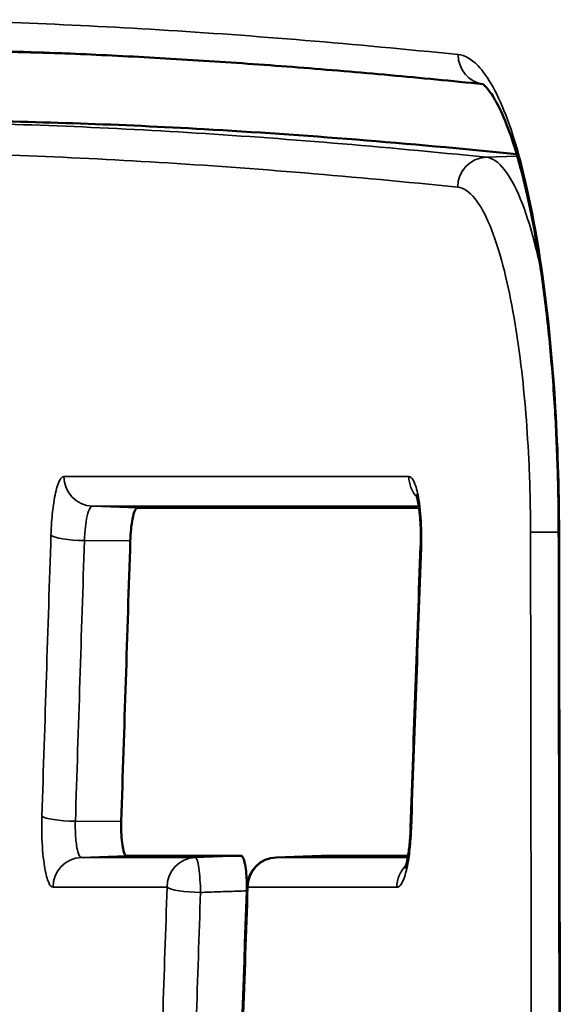
# Model space of a CAD drawing. Units: millimetres. Extents: x 0 to 3364, y 0 to 2376.
# Drawn here: x 2568 to 2571, y 1132 to 1138 of the extents above; entities that cross this region are included whole.
import ezdxf

# ---------------------------------------------------------------- set-up
doc = ezdxf.new("R2010")
doc.units = ezdxf.units.MM
doc.header["$LTSCALE"] = 4
doc.layers.add('Visibile (ISO)', color=7, linetype='Continuous', lineweight=50)
doc.layers.add('Visibile sottile (ISO)', color=7, linetype='Continuous', lineweight=35)

msp = doc.modelspace()

# ---------------------------------------------------------------- linework, layer by layer
at = {"layer": 'Visibile (ISO)'}
msp.add_line((2569.3633, 1132.5837), (2569.6637, 1132.5944), dxfattribs=at)
msp.add_arc((2569.3704, 1132.3838), 0.2, 92.04291, 178.0445, dxfattribs=at)
msp.add_ellipse((11045.8445, 1091.3449), major_axis=(-6121.2631, -6053.2813), ratio=0.969722, start_param=5.482889, end_param=5.483111, dxfattribs=at)
for points in [[(2566.965, 1137.9818), (2567.2291, 1137.9789), (2567.5001, 1137.9726), (2567.7778, 1137.9628)], [(2567.9294, 1137.9571), (2567.7039, 1137.9641), (2567.4829, 1137.9688), (2567.2665, 1137.9711)]]:
    msp.add_open_spline(points, degree=3, dxfattribs=at)
for points, knots in [([(2567.7778, 1137.9628), (2567.9612, 1137.9562), (2568.1477, 1137.9482), (2568.5267, 1137.929), (2568.7192, 1137.9179), (2569.1103, 1137.8926), (2569.3088, 1137.8784), (2569.7119, 1137.8469), (2569.9164, 1137.8296), (2570.3286, 1137.7922), (2570.5363, 1137.7721), (2570.7468, 1137.7506)], [-1.516026, -1.516026, -1.516026, -1.516026, -1.212821, -1.212821, -0.909616, -0.909616, -0.606411, -0.606411, -0.303205, -0.303205, -0.004124, -0.004124, -0.004124, -0.004124]), ([(2570.7443, 1137.7524), (2570.7441, 1137.7524), (2570.7466, 1137.751), (2570.7606, 1137.7392), (2570.7746, 1137.7249), (2570.8085, 1137.6786), (2570.8288, 1137.6453), (2570.8731, 1137.5576), (2570.8976, 1137.5006), (2570.9477, 1137.3628), (2570.9734, 1137.2806), (2571.0235, 1137.0941), (2571.0478, 1136.9894), (2571.0938, 1136.7594), (2571.1156, 1136.633), (2571.1548, 1136.3645), (2571.1723, 1136.2225), (2571.2022, 1135.929), (2571.2147, 1135.7776), (2571.2336, 1135.4809), (2571.2404, 1135.3372), (2571.2497, 1135.0473), (2571.2521, 1134.9012), (2571.2523, 1134.756)], [-0.4647672, -0.4647672, -0.4647672, -0.4647672, -0.4425818, -0.4425818, -0.408355, -0.408355, -0.3708893, -0.3708893, -0.3285992, -0.3285992, -0.2831714, -0.2831714, -0.2356408, -0.2356408, -0.1866683, -0.1866683, -0.1374925, -0.1374925, -0.0883167, -0.0883167, -0.0441584, -0.0441584, 0, 0, 0, 0]), ([(2567.2642, 1137.506), (2567.7781, 1137.5005), (2568.3176, 1137.4818), (2569.544, 1137.4124), (2570.2402, 1137.3568), (2570.9714, 1137.2831)], [-1.972922, -1.972922, -1.972922, -1.972922, -1.085146, -1.085146, -0.046221, -0.046221, -0.046221, -0.046221]), ([(2570.2994, 1135.0095), (2570.2994, 1135.0095), (2570.3, 1135.008), (2570.3023, 1135.0012), (2570.3044, 1134.9946), (2570.3093, 1134.9749), (2570.3123, 1134.9606), (2570.3186, 1134.9234), (2570.3218, 1134.8994), (2570.3271, 1134.8446), (2570.3292, 1134.8129), (2570.3314, 1134.7462), (2570.3316, 1134.7109), (2570.3305, 1134.6714), (2570.3304, 1134.6661), (2570.3302, 1134.6609)], [-0.05252871, -0.05252871, -0.05252871, -0.05252871, -0.0484098, -0.0484098, -0.04229299, -0.04229299, -0.03423924, -0.03423924, -0.02441314, -0.02441314, -0.01335911, -0.01335911, -0.00178374, -0.00178374, 0, 0, 0, 0]), ([(2568.4364, 1134.919), (2568.4302, 1134.919), (2568.424, 1134.9127), (2568.4122, 1134.8879), (2568.4068, 1134.869), (2568.3983, 1134.8253), (2568.3951, 1134.8022), (2568.3902, 1134.7526), (2568.3886, 1134.7265), (2568.3877, 1134.6995)], [0.00037156, 0.00037156, 0.00037156, 0.00037156, 0.01037296, 0.01037296, 0.02075008, 0.02075008, 0.02933957, 0.02933957, 0.03757096, 0.03757096, 0.03757096, 0.03757096]), ([(2570.319, 1134.919), (2570.0581, 1134.919), (2569.802, 1134.919), (2569.1683, 1134.919), (2568.7969, 1134.919), (2568.4364, 1134.919)], [0.2158323, 0.2158323, 0.2158323, 0.2158323, 0.5972079, 0.5972079, 1.1771102, 1.1771102, 1.1771102, 1.1771102]), ([(2571.2523, 1134.756), (2571.2533, 1134.0812), (2571.2543, 1133.4065), (2571.2565, 1132.057), (2571.2577, 1131.3823), (2571.2602, 1130.0328), (2571.2615, 1129.358), (2571.2642, 1128.0086), (2571.2657, 1127.3338), (2571.2687, 1125.9843), (2571.2703, 1125.3096), (2571.2719, 1124.6349)], [-1.012092, -1.012092, -1.012092, -1.012092, -0.809674, -0.809674, -0.607255, -0.607255, -0.404837, -0.404837, -0.202418, -0.202418, 0, 0, 0, 0]), ([(2568.3877, 1134.6995), (2568.3776, 1134.3867), (2568.3675, 1134.0739), (2568.3473, 1133.4484), (2568.3372, 1133.1358), (2568.3271, 1132.8231)], [0.0019062, 0.0019062, 0.0019062, 0.0019062, 0.0971932, 0.0971932, 0.1924333, 0.1924333, 0.1924333, 0.1924333]), ([(2568.3271, 1132.8231), (2568.3263, 1132.7993), (2568.3264, 1132.7749), (2568.3282, 1132.7264), (2568.33, 1132.7028), (2568.3352, 1132.6606), (2568.3385, 1132.6424), (2568.3454, 1132.6172), (2568.3487, 1132.6088), (2568.3556, 1132.5973), (2568.3592, 1132.5944), (2568.3628, 1132.5944)], [0.00034093, 0.00034093, 0.00034093, 0.00034093, 0.00759787, 0.00759787, 0.01518976, 0.01518976, 0.02278844, 0.02278844, 0.02861157, 0.02861157, 0.03444995, 0.03444995, 0.03444995, 0.03444995]), ([(2570.2631, 1132.7845), (2570.2617, 1132.7453), (2570.2591, 1132.7067), (2570.2521, 1132.6367), (2570.2476, 1132.6052), (2570.2384, 1132.5557), (2570.2338, 1132.5369), (2570.2272, 1132.5154), (2570.2247, 1132.5098), (2570.2247, 1132.5098)], [-0.06617452, -0.06617452, -0.06617452, -0.06617452, -0.05301039, -0.05301039, -0.03985046, -0.03985046, -0.02828069, -0.02828069, -0.01959364, -0.01959364, -0.01959364, -0.01959364]), ([(2568.3628, 1132.5944), (2568.4945, 1132.5944), (2568.6276, 1132.5944), (2568.8828, 1132.5944), (2569.0047, 1132.5944), (2569.1278, 1132.5944)], [0.0042321, 0.0042321, 0.0042321, 0.0042321, 0.2167019, 0.2167019, 0.4072785, 0.4072785, 0.4072785, 0.4072785]), ([(2569.1278, 1132.5944), (2569.1328, 1132.5944), (2569.1378, 1132.5893), (2569.1472, 1132.5695), (2569.1515, 1132.555), (2569.1587, 1132.5184), (2569.1616, 1132.4967), (2569.165, 1132.4551), (2569.166, 1132.4364), (2569.1669, 1132.3982), (2569.1668, 1132.3789), (2569.1661, 1132.36)], [0, 0, 0, 0, 0.00783529, 0.00783529, 0.01564945, 0.01564945, 0.02344747, 0.02344747, 0.02921178, 0.02921178, 0.03497868, 0.03497868, 0.03497868, 0.03497868]), ([(2569.664, 1132.5944), (2569.8183, 1132.5944), (2569.9743, 1132.5944), (2570.1698, 1132.5944), (2570.2076, 1132.5944), (2570.2455, 1132.5944)], [0.0230069, 0.0230069, 0.0230069, 0.0230069, 0.255597, 0.255597, 0.311131, 0.311131, 0.311131, 0.311131]), ([(2569.1705, 1132.3906), (2569.1529, 1131.8754), (2569.1354, 1131.3601), (2569.1003, 1130.3296), (2569.0829, 1129.8143), (2569.048, 1128.7838), (2569.0305, 1128.2686), (2568.9958, 1127.2382), (2568.9785, 1126.723), (2568.9438, 1125.6926), (2568.9266, 1125.1774), (2568.9093, 1124.6622)], [-0.7847105, -0.7847105, -0.7847105, -0.7847105, -0.6277684, -0.6277684, -0.4708263, -0.4708263, -0.3138842, -0.3138842, -0.1569421, -0.1569421, 0, 0, 0, 0]), ([(2569.1661, 1132.36), (2569.1246, 1131.1179), (2569.0832, 1129.8754), (2569.0272, 1128.185), (2569.0123, 1127.7364), (2568.9975, 1127.2879)], [0.0297324, 0.0297324, 0.0297324, 0.0297324, 0.4080967, 0.4080967, 0.5447098, 0.5447098, 0.5447098, 0.5447098])]:
    msp.add_open_spline(points, degree=3, knots=knots, dxfattribs=at)
at = {"layer": 'Visibile sottile (ISO)'}
for p, q in [((2570.7666, 1137.2624), (2570.9753, 1137.2698)), ((2568.1339, 1134.9297), (2568.4364, 1134.919)), ((2568.081, 1134.7013), (2568.3877, 1134.6995)), ((2568.0205, 1132.825), (2568.3271, 1132.8231)), ((2568.0606, 1132.5837), (2568.3628, 1132.5944))]:
    msp.add_line(p, q, dxfattribs=at)
for centre, major_axis, ratio, start_param, end_param in [((2570.7759, 1137.9486), (-0.0204, -0.199), 0.977029, 4.813283, 6.236452), ((2570.7727, 1137.0626), (0.0204, 0.199), 0.977027, 0.135663, 1.67174), ((2568.1408, 1135.1296), (0, -0.2), 0.982461, 4.71275, 6.248216), ((2570.4458, 1135.1296), (0, 0.2), 0.977892, 1.571934, 2.341006), ((2568.0537, 1134.736), (-0.1999, 0.0065), 0.170711, 0.189478, 1.713351), ((2571.2595, 1134.7563), (-0.2, -0.0003), 0.000244, 0.218258, 1.535051), ((2571.4523, 1134.7563), (-0.2, -0.0003), 0.000253, 0, 0.220017), ((2570.5301, 1134.6537), (-0.1999, 0.0072), 0.170103, 0, 0.21466), ((2567.9931, 1132.8597), (-0.1999, 0.0064), 0.170731, 0.188945, 1.71333), ((2570.463, 1132.7774), (-0.1999, 0.0071), 0.170135, 0, 0.214121), ((2568.0674, 1132.3838), (0, 0.2), 0.982573, 0.034906, 1.571271), ((2568.8299, 1132.3838), (0, 0.2), 0.981063, 0.03491, 1.571569), ((2568.8299, 1132.3838), (-0.007, 0.1999), 0.132478, 4.533296, 6.276365), ((2569.3704, 1132.3838), (0, 0.2), 0.979992, 0.034914, 1.571771), ((2569.3704, 1132.3838), (-0.0071, 0.1999), 0.202287, 6.276091, 6.283185), ((2570.3654, 1132.3838), (0, -0.2), 0.978021, 3.89644, 4.713857), ((2568.8299, 1132.3838), (-0.1999, 0.0067), 0.170526, 0.197859, 1.713533), ((2569.3704, 1132.3838), (-0.1999, 0.0068), 0.170395, 0, 0.203391)]:
    msp.add_ellipse(centre, major_axis=major_axis, ratio=ratio, start_param=start_param, end_param=end_param, dxfattribs=at)
for points, knots in [([(2570.5804, 1137.9484), (2570.2318, 1137.9842), (2569.8911, 1138.0159), (2569.2253, 1138.0711), (2568.9002, 1138.0946), (2568.5831, 1138.1141), (2568.266, 1138.1335), (2567.9567, 1138.1489), (2567.354, 1138.1714), (2567.0605, 1138.1786), (2566.7749, 1138.1817)], [0, 0, 0, 0, 0.493118, 0.493118, 0.986236, 0.986236, 0.986236, 1.479354, 1.479354, 1.972472, 1.972472, 1.972472, 1.972472]), ([(2571.2571, 1134.756), (2571.2567, 1135.0528), (2571.2471, 1135.3536), (2571.2019, 1136.0563), (2571.1567, 1136.4464), (2571.0443, 1137.0738), (2570.9807, 1137.3233), (2570.8479, 1137.6819), (2570.7812, 1137.8032), (2570.6683, 1137.9193), (2570.6242, 1137.9439), (2570.5804, 1137.9484)], [0, 0, 0, 0, 0.0890431, 0.0890431, 0.2178856, 0.2178856, 0.3309983, 0.3309983, 0.4299271, 0.4299271, 0.4917575, 0.4917575, 0.4917575, 0.4917575]), ([(2570.7666, 1137.2624), (2570.0696, 1137.3339), (2569.4038, 1137.3891), (2568.1355, 1137.4668), (2567.5328, 1137.4892), (2566.9618, 1137.4953)], [-1.972429, -1.972429, -1.972429, -1.972429, -0.986197, -0.986197, 0, 0, 0, 0]), ([(2566.7717, 1137.2954), (2567.3428, 1137.2893), (2567.9456, 1137.2668), (2569.2141, 1137.1891), (2569.88, 1137.1339), (2570.5772, 1137.0624)], [0, 0, 0, 0, 0.986197, 0.986197, 1.972429, 1.972429, 1.972429, 1.972429]), ([(2571.1348, 1136.5013), (2571.1208, 1136.5691), (2571.106, 1136.6331), (2571.0319, 1136.9198), (2570.9634, 1137.0859), (2570.8501, 1137.2298), (2570.8081, 1137.2581), (2570.7666, 1137.2624)], [-0.178638, -0.178638, -0.178638, -0.178638, -0.1527219, -0.1527219, -0.0548389, -0.0548389, 0, 0, 0, 0]), ([(2570.5772, 1137.0624), (2570.616, 1137.0584), (2570.6553, 1137.0324), (2570.7612, 1136.9), (2570.8251, 1136.7472), (2570.9286, 1136.3538), (2570.9696, 1136.127), (2571.0257, 1135.6626), (2571.0438, 1135.4368), (2571.0607, 1135.0544), (2571.064, 1134.9045), (2571.0642, 1134.756)], [0, 0, 0, 0, 0.0548389, 0.0548389, 0.1527219, 0.1527219, 0.2394376, 0.2394376, 0.310715, 0.310715, 0.3552634, 0.3552634, 0.3552634, 0.3552634]), ([(2567.9443, 1135.1295), (2567.9299, 1135.1295), (2567.9155, 1135.1104), (2567.8922, 1135.044), (2567.8829, 1135.0025), (2567.8696, 1134.9141), (2567.865, 1134.8711), (2567.8597, 1134.7961), (2567.8581, 1134.7661), (2567.8572, 1134.736)], [0, 0, 0, 0, 0.02312261, 0.02312261, 0.04224741, 0.04224741, 0.0569588, 0.0569588, 0.06615339, 0.06615339, 0.06615339, 0.06615339]), ([(2570.2502, 1135.1294), (2569.842, 1135.1294), (2569.4448, 1135.1294), (2568.6764, 1135.1295), (2568.3049, 1135.1295), (2567.9443, 1135.1295)], [0, 0, 0, 0, 0.585433, 0.585433, 1.165323, 1.165323, 1.165323, 1.165323]), ([(2570.3345, 1134.6535), (2570.336, 1134.6945), (2570.3361, 1134.737), (2570.3328, 1134.8485), (2570.3268, 1134.9164), (2570.3104, 1135.016), (2570.3015, 1135.0521), (2570.2837, 1135.0991), (2570.2753, 1135.1136), (2570.2612, 1135.1268), (2570.2557, 1135.1294), (2570.2502, 1135.1294)], [0, 0, 0, 0, 0.01250067, 0.01250067, 0.03370895, 0.03370895, 0.05002302, 0.05002302, 0.06257231, 0.06257231, 0.07041561, 0.07041561, 0.07041561, 0.07041561]), ([(2568.081, 1134.7013), (2568.0816, 1134.7189), (2568.0825, 1134.7363), (2568.0858, 1134.7798), (2568.0885, 1134.8047), (2568.0966, 1134.8561), (2568.1023, 1134.8802), (2568.1164, 1134.9186), (2568.1252, 1134.9298), (2568.1339, 1134.9297)], [-0.06615342, -0.06615342, -0.06615342, -0.06615342, -0.0569588, -0.0569588, -0.04224741, -0.04224741, -0.02312261, -0.02312261, 0, 0, 0, 0]), ([(2568.1339, 1134.9297), (2568.4944, 1134.9297), (2568.8657, 1134.9297), (2569.5955, 1134.9297), (2569.952, 1134.9297), (2570.3174, 1134.9297)], [-1.165323, -1.165323, -1.165323, -1.165323, -0.585433, -0.585433, -0.058286, -0.058286, -0.058286, -0.058286]), ([(2567.8572, 1134.736), (2567.847, 1134.4232), (2567.8369, 1134.1104), (2567.8168, 1133.4849), (2567.8067, 1133.1723), (2567.7966, 1132.8596)], [0, 0, 0, 0, 0.0952876, 0.0952876, 0.1905285, 0.1905285, 0.1905285, 0.1905285]), ([(2571.0642, 1134.756), (2571.0665, 1133.0721), (2571.0693, 1131.3882), (2571.0756, 1128.0145), (2571.0791, 1126.3247), (2571.0831, 1124.6349)], [0, 0, 0, 0, 0.505156, 0.505156, 1.012092, 1.012092, 1.012092, 1.012092]), ([(2571.2768, 1124.6349), (2571.2726, 1126.3247), (2571.2689, 1128.0145), (2571.2624, 1131.3882), (2571.2596, 1133.0721), (2571.2571, 1134.756)], [0, 0, 0, 0, 0.506937, 0.506937, 1.012092, 1.012092, 1.012092, 1.012092]), ([(2568.0205, 1132.825), (2568.0305, 1133.1377), (2568.0406, 1133.4503), (2568.0608, 1134.0757), (2568.0709, 1134.3885), (2568.081, 1134.7013)], [-0.1905285, -0.1905285, -0.1905285, -0.1905285, -0.0952876, -0.0952876, 0, 0, 0, 0]), ([(2570.2674, 1132.7771), (2570.2786, 1133.0898), (2570.2897, 1133.4024), (2570.3121, 1134.0279), (2570.3233, 1134.3407), (2570.3345, 1134.6535)], [0, 0, 0, 0, 0.0952421, 0.0952421, 0.1905306, 0.1905306, 0.1905306, 0.1905306]), ([(2567.7966, 1132.8596), (2567.7953, 1132.8185), (2567.7951, 1132.776), (2567.798, 1132.6645), (2567.8033, 1132.5967), (2567.8177, 1132.4971), (2567.8255, 1132.461), (2567.8413, 1132.414), (2567.8486, 1132.3995), (2567.8612, 1132.3862), (2567.8661, 1132.3837), (2567.8709, 1132.3837)], [0, 0, 0, 0, 0.01251123, 0.01251123, 0.0337077, 0.0337077, 0.05001268, 0.05001268, 0.06255497, 0.06255497, 0.0703939, 0.0703939, 0.0703939, 0.0703939]), ([(2568.0606, 1132.5837), (2568.058, 1132.5837), (2568.0553, 1132.585), (2568.0486, 1132.5917), (2568.0446, 1132.599), (2568.0361, 1132.6228), (2568.0319, 1132.6411), (2568.0241, 1132.6916), (2568.0212, 1132.726), (2568.0197, 1132.7826), (2568.0198, 1132.8042), (2568.0205, 1132.825)], [-0.0703939, -0.0703939, -0.0703939, -0.0703939, -0.06255497, -0.06255497, -0.05001268, -0.05001268, -0.0337077, -0.0337077, -0.01251123, -0.01251123, 0, 0, 0, 0]), ([(2570.1698, 1132.3835), (2570.1859, 1132.3835), (2570.2021, 1132.4027), (2570.2282, 1132.469), (2570.2387, 1132.5105), (2570.2535, 1132.599), (2570.2587, 1132.6419), (2570.2646, 1132.717), (2570.2663, 1132.7469), (2570.2674, 1132.7771)], [0, 0, 0, 0, 0.02312972, 0.02312972, 0.04226074, 0.04226074, 0.05697692, 0.05697692, 0.06617452, 0.06617452, 0.06617452, 0.06617452]), ([(2568.8231, 1132.5837), (2568.7704, 1132.5837), (2568.7179, 1132.5837), (2568.5973, 1132.5837), (2568.5293, 1132.5837), (2568.4617, 1132.5837), (2568.3941, 1132.5837), (2568.3269, 1132.5837), (2568.1932, 1132.5837), (2568.1267, 1132.5837), (2568.0606, 1132.5837)], [-0.4017624, -0.4017624, -0.4017624, -0.4017624, -0.3201501, -0.3201501, -0.2134334, -0.2134334, -0.2134334, -0.1067167, -0.1067167, 0, 0, 0, 0]), ([(2569.1278, 1132.5944), (2569.0867, 1132.5929), (2569.0457, 1132.5915), (2569.0047, 1132.5901), (2568.9637, 1132.5886), (2568.9226, 1132.5872), (2568.8816, 1132.5857), (2568.8621, 1132.585), (2568.8426, 1132.5844), (2568.8231, 1132.5837)], [-0.04970205, -0.04970205, -0.04970205, -0.04970205, -0.03727654, -0.03727654, -0.03727654, -0.02485103, -0.02485103, -0.02485103, -0.01894201, -0.01894201, -0.01894201, -0.01894201]), ([(2569.3636, 1132.5837), (2569.3813, 1132.5843), (2569.399, 1132.5849), (2569.4168, 1132.5856), (2569.4572, 1132.587), (2569.4976, 1132.5885), (2569.5784, 1132.5913), (2569.6188, 1132.5928), (2569.6592, 1132.5942), (2569.6608, 1132.5943), (2569.6624, 1132.5943), (2569.664, 1132.5944)], [-0.03020818, -0.03020818, -0.03020818, -0.03020818, -0.02477033, -0.02477033, -0.02477033, -0.01238516, -0.01238516, 0, 0, 0, 0.00048848, 0.00048848, 0.00048848, 0.00048848]), ([(2570.2436, 1132.5837), (2570.1944, 1132.5837), (2570.1453, 1132.5837), (2570.0095, 1132.5837), (2569.9232, 1132.5837), (2569.8373, 1132.5837), (2569.7515, 1132.5837), (2569.6661, 1132.5837), (2569.5083, 1132.5837), (2569.4358, 1132.5837), (2569.3636, 1132.5837)], [-0.4506888, -0.4506888, -0.4506888, -0.4506888, -0.379483, -0.379483, -0.2529886, -0.2529886, -0.2529886, -0.1264943, -0.1264943, -0.0176763, -0.0176763, -0.0176763, -0.0176763]), ([(2567.8709, 1132.3837), (2567.9371, 1132.3837), (2568.0036, 1132.3837), (2568.1374, 1132.3837), (2568.2046, 1132.3837), (2568.2722, 1132.3837), (2568.3399, 1132.3837), (2568.4078, 1132.3837), (2568.5285, 1132.3836), (2568.581, 1132.3836), (2568.6337, 1132.3836)], [0, 0, 0, 0, 0.1067167, 0.1067167, 0.2134334, 0.2134334, 0.2134334, 0.3201501, 0.3201501, 0.4017624, 0.4017624, 0.4017624, 0.4017624]), ([(2568.6337, 1132.3836), (2568.6145, 1131.8083), (2568.5953, 1131.2328), (2568.5543, 1129.9996), (2568.5324, 1129.3417), (2568.5107, 1128.684), (2568.4889, 1128.0263), (2568.4672, 1127.3686), (2568.4238, 1126.0531), (2568.4022, 1125.3954), (2568.3806, 1124.7377)], [0.0250981, 0.0250981, 0.0250981, 0.0250981, 0.2003629, 0.2003629, 0.4007258, 0.4007258, 0.4007258, 0.6010887, 0.6010887, 0.8014516, 0.8014516, 0.8014516, 0.8014516]), ([(2568.8572, 1132.3491), (2568.8767, 1132.3498), (2568.8962, 1132.3505), (2568.9158, 1132.3512), (2568.9568, 1132.3526), (2568.9978, 1132.3541), (2569.0799, 1132.3569), (2569.1209, 1132.3584), (2569.1619, 1132.3598), (2569.1633, 1132.3599), (2569.1647, 1132.3599), (2569.1661, 1132.36)], [0.01894201, 0.01894201, 0.01894201, 0.01894201, 0.02485103, 0.02485103, 0.02485103, 0.03727654, 0.03727654, 0.04970205, 0.04970205, 0.04970205, 0.05012648, 0.05012648, 0.05012648, 0.05012648]), ([(2568.9131, 1124.6553), (2568.9352, 1125.3138), (2568.9573, 1125.9723), (2569.0016, 1127.2893), (2569.0238, 1127.9478), (2569.0461, 1128.6063), (2569.0683, 1129.2648), (2569.0906, 1129.9234), (2569.1334, 1131.1825), (2569.1539, 1131.7831), (2569.1744, 1132.3836)], [0, 0, 0, 0, 0.2005955, 0.2005955, 0.4011909, 0.4011909, 0.4011909, 0.6017864, 0.6017864, 0.7847105, 0.7847105, 0.7847105, 0.7847105]), ([(2569.1744, 1132.3836), (2569.2466, 1132.3836), (2569.3192, 1132.3836), (2569.4771, 1132.3836), (2569.5624, 1132.3836), (2569.6483, 1132.3836), (2569.7342, 1132.3836), (2569.8206, 1132.3836), (2569.9944, 1132.3835), (2570.0819, 1132.3835), (2570.1698, 1132.3835)], [0.0176763, 0.0176763, 0.0176763, 0.0176763, 0.1264943, 0.1264943, 0.2529886, 0.2529886, 0.2529886, 0.379483, 0.379483, 0.5059767, 0.5059767, 0.5059767, 0.5059767]), ([(2568.6042, 1124.7032), (2568.6257, 1125.3609), (2568.6474, 1126.0186), (2568.6907, 1127.3341), (2568.7124, 1127.9918), (2568.7342, 1128.6495), (2568.756, 1129.3072), (2568.7778, 1129.965), (2568.8188, 1131.1983), (2568.838, 1131.7737), (2568.8572, 1132.3491)], [-0.8014516, -0.8014516, -0.8014516, -0.8014516, -0.6010887, -0.6010887, -0.4007258, -0.4007258, -0.4007258, -0.2003629, -0.2003629, -0.0250981, -0.0250981, -0.0250981, -0.0250981])]:
    msp.add_open_spline(points, degree=3, knots=knots, dxfattribs=at)

doc.saveas('drawing.dxf')
